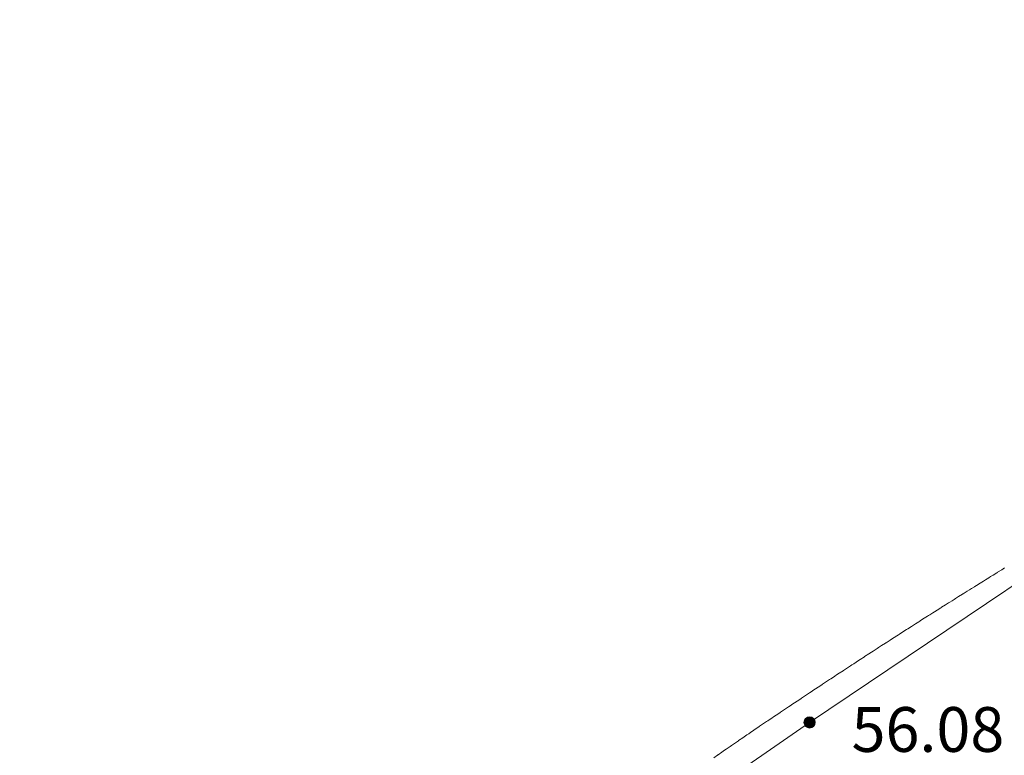
# Model space of a CAD drawing. Units: metres. Extents: x 132151 to 272577, y 98648 to 198270.
# Drawn here: x 132951 to 132986, y 100261 to 100287 of the extents above; entities that cross this region are included whole.
import ezdxf

# ---------------------------------------------------------------- set-up
doc = ezdxf.new("R2010")
doc.units = ezdxf.units.M
doc.header["$MEASUREMENT"] = 0
for name, color, linetype, lineweight in [('2 Отметки', 174, 'Continuous', 20), ('6.1 Рельеф', 42, 'Continuous', 20), ('8 Ограждения', 7, 'Continuous', 20)]:
    doc.layers.add(name, color=color, linetype=linetype, lineweight=lineweight)
doc.styles.add('LIKE17', font='d431.shx', dxfattribs={"height": 0.8})
doc.linetypes.add('476_3', pattern='A,5,[5,GUGK.shx,S=0.6,R=0,X=0,Y=0],0.01,[5,GUGK.shx,S=0.6,R=90,X=0,Y=0],5,[5,GUGK.shx,S=0.6,R=180,X=0,Y=0],0.01,[5,GUGK.shx,S=0.6,R=270,X=0,Y=0]', length=10.02)

# ---------------------------------------------------------------- blocks, each defined once
blk = doc.blocks.new('*U12')
at = {"linetype": 'Continuous'}
for points in [[(-0.1, 0, -5.302), (-0.071, -0.071, -5.302), (-0.071, 0.071, -5.302)], [(-0.071, 0.071, -5.302), (0, -0.1, -5.302), (0, 0.1, -5.302)], [(0, -0.1, -5.302), (-0.071, 0.071, -5.302), (-0.071, -0.071, -5.302)], [(0, 0.1, -5.302), (0.071, -0.071, -5.302), (0.071, 0.071, -5.302)], [(0.071, -0.071, -5.302), (0, 0.1, -5.302), (0, -0.1, -5.302)], [(0.1, 0, -5.302), (0.071, 0.071, -5.302), (0.071, -0.071, -5.302)]]:
    blk.add_solid(points, dxfattribs=at)
blk = doc.blocks.new('M5_0_500')
at = {"linetype": 'Continuous'}
blk.add_circle((0, 0), 0.1, dxfattribs=at)
blk.add_blockref('*U12', (0, 0), dxfattribs=at)

msp = doc.modelspace()

# ---------------------------------------------------------------- linework, layer by layer
at = {"layer": '6.1 Рельеф', "color": 42, "linetype": 'Continuous', "lineweight": 20, "ltscale": 0.5}
msp.add_lwpolyline([(132975.941, 100260.661), (132976.078, 100260.757), (132976.088, 100260.764), (132976.101, 100260.773), (132976.235, 100260.866), (132976.328, 100260.931), (132976.383, 100260.969), (132976.461, 100261.023), (132976.53, 100261.071), (132976.578, 100261.104), (132976.678, 100261.173), (132976.824, 100261.273), (132976.826, 100261.275), (132976.828, 100261.276), (132976.975, 100261.377), (132977.078, 100261.447), (132977.123, 100261.478), (132977.189, 100261.523), (132977.272, 100261.579), (132977.328, 100261.618), (132977.421, 100261.681), (132977.557, 100261.773), (132977.569, 100261.782), (132977.578, 100261.788), (132977.719, 100261.883), (132977.828, 100261.957), (132977.868, 100261.983), (132977.926, 100262.023), (132978.017, 100262.084), (132978.078, 100262.125), (132978.167, 100262.185), (132978.298, 100262.273), (132978.316, 100262.285), (132978.328, 100262.293), (132978.466, 100262.385), (132978.578, 100262.461), (132978.615, 100262.486), (132978.672, 100262.523), (132978.765, 100262.586), (132978.828, 100262.628), (132978.915, 100262.686), (132979.046, 100262.773), (132979.065, 100262.786), (132979.078, 100262.794), (132979.215, 100262.886), (132979.328, 100262.96), (132979.366, 100262.985), (132979.422, 100263.023), (132979.516, 100263.085), (132979.578, 100263.126), (132979.666, 100263.185), (132979.799, 100263.273), (132979.816, 100263.284), (132979.828, 100263.292), (132979.967, 100263.384), (132980.078, 100263.457), (132980.118, 100263.483), (132980.178, 100263.523), (132980.268, 100263.582), (132980.328, 100263.622), (132980.419, 100263.682), (132980.558, 100263.773), (132980.57, 100263.781), (132980.578, 100263.786), (132980.721, 100263.88), (132980.828, 100263.95), (132980.872, 100263.979), (132980.94, 100264.023), (132981.023, 100264.077), (132981.078, 100264.113), (132981.175, 100264.176), (132981.323, 100264.273), (132981.326, 100264.275), (132981.328, 100264.276), (132981.478, 100264.373), (132981.578, 100264.438), (132981.629, 100264.471), (132981.709, 100264.523), (132981.781, 100264.57), (132981.828, 100264.6), (132981.933, 100264.668), (132982.078, 100264.761), (132982.085, 100264.766), (132982.095, 100264.773), (132982.237, 100264.864), (132982.328, 100264.922), (132982.389, 100264.962), (132982.484, 100265.023), (132982.541, 100265.059), (132982.578, 100265.083), (132982.693, 100265.157), (132982.828, 100265.243), (132982.846, 100265.255), (132982.874, 100265.273), (132982.998, 100265.352), (132983.078, 100265.403), (132983.151, 100265.449), (132983.266, 100265.523), (132983.304, 100265.547), (132983.328, 100265.562), (132983.457, 100265.644), (132983.578, 100265.721), (132983.609, 100265.741), (132983.66, 100265.773), (132983.762, 100265.838), (132983.828, 100265.879), (132983.916, 100265.935), (132984.055, 100266.023), (132984.069, 100266.032), (132984.078, 100266.037), (132984.222, 100266.128), (132984.328, 100266.195), (132984.375, 100266.225), (132984.451, 100266.273), (132984.529, 100266.321), (132984.577, 100266.352), (132984.682, 100266.418), (132984.827, 100266.509), (132984.836, 100266.514), (132984.85, 100266.523), (132984.99, 100266.61), (132985.077, 100266.665), (132985.144, 100266.707), (132985.249, 100266.773), (132985.298, 100266.803), (132985.327, 100266.821), (132985.452, 100266.899), (132985.577, 100266.977), (132985.606, 100266.994), (132985.651, 100267.023), (132985.76, 100267.09), (132985.827, 100267.132), (132985.914, 100267.186), (132986.054, 100267.273), (132986.068, 100267.282), (132986.077, 100267.287), (132986.223, 100267.377), (132986.327, 100267.442)], dxfattribs=at)
at = {"layer": '8 Ограждения', "color": 7, "linetype": '476_3', "lineweight": 20, "flags": 128}
msp.add_lwpolyline([(132871.833, 99974.265), (132902.793, 99956.715), (132918.653, 99979.145), (132935.563, 100003.265), (132945.013, 100017.035), (132951.413, 100022.475), (132962.243, 100029.035), (132972.623, 100036.435), (132982.273, 100044.815), (132989.143, 100055.335), (133002.163, 100081.775), (133004.673, 100088.945), (133008.513, 100104.965), (133008.803, 100108.975), (133007.133, 100113.485), (132997.653, 100126.615), (132981.153, 100146.025), (132975.543, 100171.555), (132968.153, 100202.605), (132960.663, 100214.055), (132959.593, 100217.995), (132956.593, 100243.495), (132962.013, 100249.915), (132979.363, 100261.925), (132993.413, 100271.375), (133014.093, 100285.665), (133024.633, 100302.815), (133033.063, 100316.845), (133051.753, 100349.785), (133064.493, 100375.565), (133068.953, 100391.555), (133070.943, 100403.975), (133071.793, 100420.455), (133073.753, 100428.375), (133078.613, 100444.035), (133081.703, 100451.405), (133091.733, 100473.585), (133102.343, 100490.765), (133108.122, 100500.005)], dxfattribs=at)

# ---------------------------------------------------------------- block references
at = {"layer": '2 Отметки', "color": 174, "linetype": 'Continuous', "lineweight": 20, "xscale": 2.000000000013204, "yscale": 2.000000000013204, "zscale": 2.000000000013204, "rotation": 353.5786645233386}
msp.add_blockref('M5_0_500', (132979.363, 100261.925, 10.604), dxfattribs=at)

# ---------------------------------------------------------------- texts
at = {"layer": '2 Отметки', "color": 174, "linetype": 'Continuous', "lineweight": 15, "style": 'LIKE17'}
msp.add_text('56.08', height=1.6, dxfattribs=at).set_placement((132980.863, 100260.875))

doc.saveas('drawing.dxf')
